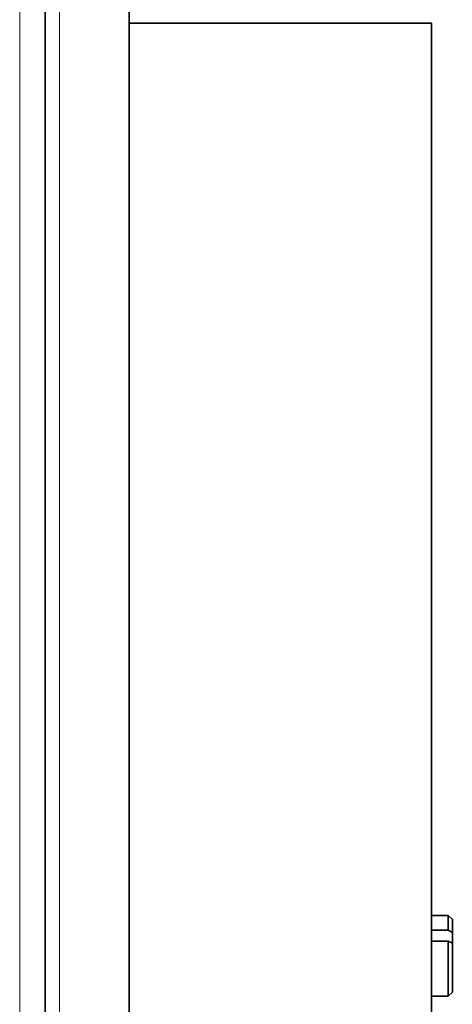
# Model space of a CAD drawing. Units: millimetres. Extents: x -694 to 3447, y -1006 to 2869.
# Drawn here: x 1862 to 1914, y 1750 to 1868 of the extents above; entities that cross this region are included whole.
import ezdxf

# ---------------------------------------------------------------- set-up
doc = ezdxf.new("R2010")
doc.units = ezdxf.units.MM
doc.layers.add('Widoczne (ISO)', color=7, linetype='Continuous', lineweight=35, true_color=0xe60000)
doc.layers.add('Widoczne wąskie (ISO)', color=3, linetype='Continuous', lineweight=9)

msp = doc.modelspace()

# ---------------------------------------------------------------- linework, layer by layer
at = {"layer": 'Widoczne (ISO)'}
for p, q in [((1875.1, 1286.1), (1875.1, 2094.1)), ((1865.02, 2088.45), (1865.02, 1291.75)), ((1911.35, 1867.6), (1875.1, 1867.6)), ((1911.35, 1867.6), (1911.35, 1512.6)), ((1911.35, 1760.64), (1913.35, 1760.64)), ((1913.35, 1758.85), (1913.35, 1760.64)), ((1913.85, 1760.14), (1913.35, 1760.64)), ((1913.85, 1760.14), (1913.85, 1758.6)), ((1911.35, 1758.85), (1913.35, 1758.85)), ((1913.85, 1758.6), (1913.85, 1757.31)), ((1913.35, 1757.56), (1911.35, 1757.56)), ((1913.35, 1750.94), (1913.35, 1757.56)), ((1913.85, 1757.31), (1913.85, 1751.44)), ((1911.35, 1750.94), (1913.35, 1750.94)), ((1913.85, 1751.44), (1913.35, 1750.94))]:
    msp.add_line(p, q, dxfattribs=at)
for points, weights in [([(1913.35, 1758.85), (1913.61, 1758.72), (1913.85, 1758.6)], [1, 1.00152266777, 1]), ([(1913.85, 1757.31), (1913.61, 1757.43), (1913.35, 1757.56)], [1, 1.0015189045, 1])]:
    msp.add_rational_spline(points, weights, degree=2, dxfattribs=at)
at = {"layer": 'Widoczne wąskie (ISO)'}
for p, q in [((1866.73, 2095.17), (1866.73, 1285.04)), ((1865.05, 2088.7), (1865.05, 1291.5)), ((1861.97, 2077.51), (1861.97, 1302.69))]:
    msp.add_line(p, q, dxfattribs=at)

doc.saveas('drawing.dxf')
